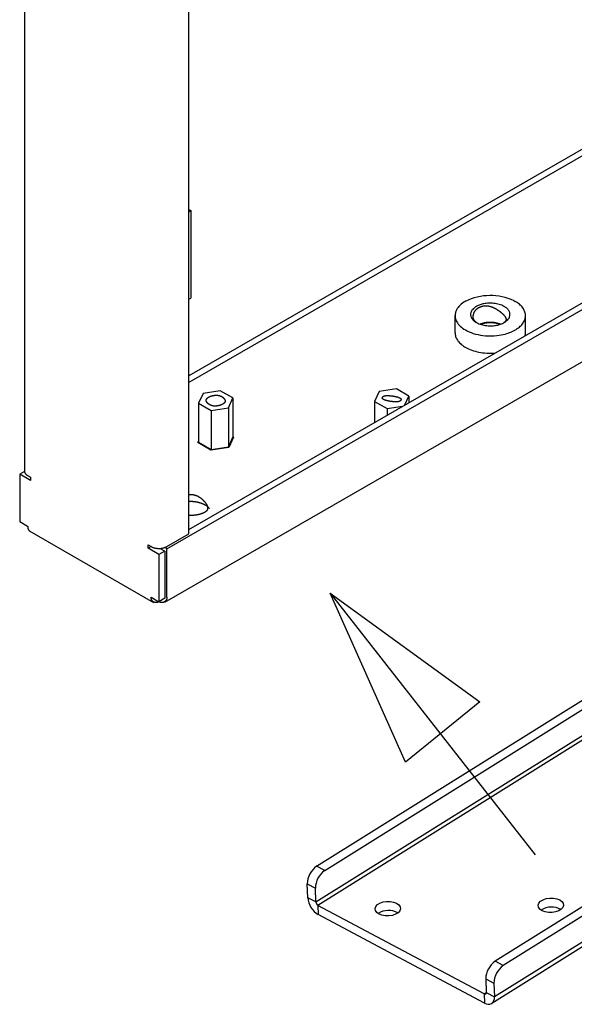
# Model space of a CAD drawing. Extents: x -810 to 2831, y -1991 to 3368.
# Drawn here: x 1838 to 2035, y -1144 to -795 of the extents above; entities that cross this region are included whole.
import ezdxf

# ---------------------------------------------------------------- set-up
doc = ezdxf.new("R2010")
doc.units = 0
doc.header["$LTSCALE"] = 20
doc.layers.get('0').update_dxf_attribs({"linetype": 'CONTINUOUS'})
doc.layers.add('H12H', color=7, linetype='CONTINUOUS')

# ---------------------------------------------------------------- blocks, each defined once
blk = doc.blocks.new('____-2')
at = {"color": 7, "linetype": 'CONTINUOUS'}
for p, q in [((913.11, -1620.34), (911.47, -1623.87)), ((919.25, -1619.39), (913.11, -1620.34)), ((923.74, -1621.98), (919.25, -1619.39)), ((922.1, -1625.51), (923.74, -1621.98)), ((923.74, -1621.98), (923.74, -1635.88)), ((911.47, -1623.87), (915.96, -1626.46)), ((911.47, -1623.87), (911.47, -1637.77)), ((915.96, -1626.46), (922.1, -1625.51)), ((922.1, -1625.51), (922.1, -1639.41)), ((915.96, -1626.46), (915.96, -1640.35)), ((923.74, -1635.88), (922.1, -1639.41)), ((922.1, -1639.41), (923.74, -1635.88)), ((923.99, -1635.84), (922.28, -1639.51)), ((923.74, -1635.69), (923.99, -1635.84)), ((911.22, -1637.81), (911.47, -1637.27)), ((915.89, -1640.5), (911.22, -1637.81)), ((915.96, -1640.35), (911.47, -1637.77)), ((911.47, -1637.77), (915.96, -1640.35)), ((922.28, -1639.51), (915.89, -1640.5)), ((922.1, -1639.41), (915.96, -1640.35)), ((915.96, -1640.35), (922.1, -1639.41))]:
    blk.add_line(p, q, dxfattribs=at)
at = {"color": 7, "linetype": 'CONTINUOUS', "flags": 128}
for points in [[(920.89, -1623.43), (920.88, -1623.45), (920.87, -1623.47), (920.86, -1623.49), (920.85, -1623.51), (920.83, -1623.53), (920.82, -1623.55), (920.81, -1623.57), (920.79, -1623.59), (920.78, -1623.61), (920.77, -1623.63), (920.75, -1623.65), (920.74, -1623.67), (920.72, -1623.69), (920.7, -1623.71), (920.69, -1623.73), (920.67, -1623.75), (920.65, -1623.77), (920.63, -1623.79), (920.61, -1623.81), (920.59, -1623.83), (920.57, -1623.85), (920.55, -1623.86), (920.53, -1623.88), (920.51, -1623.9), (920.49, -1623.92), (920.47, -1623.94), (920.44, -1623.96), (920.42, -1623.97), (920.39, -1623.99), (920.37, -1624.01), (920.34, -1624.03), (920.32, -1624.04), (920.29, -1624.06), (920.27, -1624.08), (920.24, -1624.1), (920.21, -1624.11), (920.18, -1624.13), (920.15, -1624.15), (920.13, -1624.16), (920.1, -1624.18), (920.07, -1624.2), (920.03, -1624.21), (920, -1624.23), (919.97, -1624.25), (919.94, -1624.26), (919.91, -1624.28), (919.87, -1624.29), (919.84, -1624.31), (919.81, -1624.32), (919.77, -1624.34), (919.74, -1624.36), (919.7, -1624.37), (919.66, -1624.39), (919.63, -1624.4), (919.59, -1624.42), (919.55, -1624.43), (919.51, -1624.45), (919.48, -1624.46), (919.44, -1624.48), (919.4, -1624.49), (919.36, -1624.5), (919.31, -1624.52), (919.27, -1624.53), (919.23, -1624.55), (919.19, -1624.56), (919.15, -1624.57), (919.11, -1624.59), (919.06, -1624.6), (919.02, -1624.61), (918.98, -1624.62), (918.94, -1624.64), (918.9, -1624.65), (918.86, -1624.66), (918.82, -1624.67), (918.77, -1624.68), (918.73, -1624.69), (918.69, -1624.7), (918.65, -1624.71), (918.61, -1624.72), (918.57, -1624.73), (918.53, -1624.74), (918.49, -1624.75), (918.45, -1624.76), (918.41, -1624.76), (918.37, -1624.77), (918.33, -1624.78), (918.29, -1624.79), (918.25, -1624.79), (918.21, -1624.8), (918.17, -1624.81), (918.13, -1624.81), (918.09, -1624.82), (918.05, -1624.82), (918.01, -1624.83), (917.97, -1624.83), (917.93, -1624.84), (917.89, -1624.84), (917.85, -1624.84), (917.81, -1624.85), (917.78, -1624.85), (917.74, -1624.85), (917.7, -1624.86), (917.66, -1624.86), (917.62, -1624.86), (917.58, -1624.86), (917.54, -1624.86), (917.51, -1624.86), (917.47, -1624.87), (917.43, -1624.87), (917.39, -1624.87), (917.35, -1624.87), (917.32, -1624.87), (917.28, -1624.86), (917.24, -1624.86), (917.2, -1624.86), (917.17, -1624.86), (917.13, -1624.86), (917.09, -1624.86), (917.05, -1624.85), (917.02, -1624.85), (916.98, -1624.85), (916.94, -1624.84), (916.91, -1624.84), (916.87, -1624.83), (916.83, -1624.83), (916.8, -1624.83), (916.76, -1624.82), (916.72, -1624.81), (916.69, -1624.81), (916.65, -1624.8), (916.62, -1624.8), (916.58, -1624.79), (916.55, -1624.78), (916.51, -1624.78), (916.48, -1624.77), (916.44, -1624.76), (916.41, -1624.75), (916.37, -1624.74), (916.34, -1624.74), (916.3, -1624.73), (916.27, -1624.72), (916.24, -1624.71), (916.2, -1624.7), (916.17, -1624.69), (916.13, -1624.68), (916.1, -1624.67), (916.07, -1624.66), (916.04, -1624.64), (916, -1624.63), (915.97, -1624.62), (915.94, -1624.61), (915.91, -1624.6), (915.88, -1624.58), (915.84, -1624.57), (915.81, -1624.56), (915.78, -1624.54), (915.75, -1624.53), (915.72, -1624.52), (915.69, -1624.5), (915.66, -1624.49), (915.63, -1624.47), (915.6, -1624.46), (915.57, -1624.44), (915.54, -1624.42), (915.51, -1624.41), (915.48, -1624.39), (915.45, -1624.38), (915.42, -1624.36), (915.39, -1624.34), (915.37, -1624.32), (915.34, -1624.3), (915.31, -1624.29), (915.28, -1624.27), (915.25, -1624.25), (915.23, -1624.23), (915.2, -1624.21), (915.17, -1624.19), (915.14, -1624.17), (915.12, -1624.15), (915.09, -1624.13), (915.06, -1624.11), (915.04, -1624.09), (915.01, -1624.07), (914.99, -1624.04), (914.96, -1624.02), (914.94, -1624), (914.91, -1623.98), (914.89, -1623.96), (914.86, -1623.93), (914.84, -1623.91), (914.81, -1623.88), (914.79, -1623.86), (914.76, -1623.84), (914.74, -1623.81), (914.72, -1623.79), (914.69, -1623.76), (914.67, -1623.74), (914.65, -1623.72), (914.63, -1623.69), (914.61, -1623.67), (914.59, -1623.64), (914.57, -1623.62), (914.55, -1623.6), (914.53, -1623.57), (914.52, -1623.55), (914.5, -1623.53), (914.48, -1623.5), (914.47, -1623.48), (914.45, -1623.46), (914.44, -1623.43), (914.42, -1623.41), (914.41, -1623.39), (914.39, -1623.36), (914.38, -1623.34), (914.37, -1623.32), (914.36, -1623.29), (914.35, -1623.27), (914.33, -1623.25), (914.32, -1623.23), (914.31, -1623.2), (914.31, -1623.18), (914.3, -1623.16), (914.29, -1623.13), (914.28, -1623.11), (914.27, -1623.09), (914.27, -1623.07), (914.26, -1623.04), (914.26, -1623.02), (914.25, -1623), (914.25, -1622.98), (914.24, -1622.96), (914.24, -1622.93), (914.24, -1622.91), (914.24, -1622.89), (914.23, -1622.87), (914.23, -1622.85), (914.23, -1622.82), (914.23, -1622.8), (914.23, -1622.78), (914.23, -1622.76), (914.23, -1622.74), (914.24, -1622.71), (914.24, -1622.69), (914.24, -1622.67), (914.25, -1622.65), (914.25, -1622.63), (914.25, -1622.61), (914.26, -1622.59), (914.27, -1622.56), (914.27, -1622.54), (914.28, -1622.52), (914.29, -1622.5), (914.29, -1622.48), (914.3, -1622.46), (914.31, -1622.44), (914.32, -1622.42), (914.32, -1622.42)], [(914.32, -1622.42), (914.33, -1622.4), (914.34, -1622.38), (914.35, -1622.35), (914.36, -1622.33), (914.38, -1622.31), (914.39, -1622.29), (914.4, -1622.27), (914.41, -1622.25), (914.43, -1622.23), (914.44, -1622.21), (914.46, -1622.19), (914.47, -1622.17), (914.49, -1622.15), (914.51, -1622.13), (914.52, -1622.12), (914.54, -1622.1), (914.56, -1622.08), (914.58, -1622.06), (914.6, -1622.04), (914.62, -1622.02), (914.64, -1622), (914.66, -1621.98), (914.68, -1621.96), (914.7, -1621.95), (914.72, -1621.93), (914.74, -1621.91), (914.77, -1621.89), (914.79, -1621.87), (914.81, -1621.86), (914.84, -1621.84), (914.86, -1621.82), (914.89, -1621.8), (914.92, -1621.79), (914.94, -1621.77), (914.97, -1621.75), (915, -1621.73), (915.03, -1621.72), (915.05, -1621.7), (915.08, -1621.68), (915.11, -1621.67), (915.14, -1621.65), (915.17, -1621.63), (915.21, -1621.62), (915.24, -1621.6), (915.27, -1621.59), (915.3, -1621.57), (915.34, -1621.55), (915.37, -1621.54), (915.4, -1621.52), (915.44, -1621.51), (915.47, -1621.49), (915.51, -1621.48), (915.55, -1621.46), (915.58, -1621.45), (915.62, -1621.43), (915.66, -1621.42), (915.7, -1621.4), (915.73, -1621.39), (915.77, -1621.37), (915.81, -1621.36), (915.85, -1621.34), (915.89, -1621.33), (915.94, -1621.31), (915.98, -1621.3), (916.02, -1621.29), (916.06, -1621.27), (916.1, -1621.26), (916.15, -1621.25), (916.19, -1621.23), (916.23, -1621.22), (916.27, -1621.21), (916.31, -1621.2), (916.35, -1621.19), (916.39, -1621.18), (916.43, -1621.17), (916.48, -1621.15), (916.52, -1621.14), (916.56, -1621.13), (916.6, -1621.13), (916.64, -1621.12), (916.68, -1621.11), (916.72, -1621.1), (916.76, -1621.09), (916.8, -1621.08), (916.84, -1621.07), (916.88, -1621.07), (916.92, -1621.06), (916.96, -1621.05), (917, -1621.05), (917.04, -1621.04), (917.08, -1621.03), (917.12, -1621.03), (917.16, -1621.02), (917.2, -1621.02), (917.24, -1621.01), (917.28, -1621.01), (917.32, -1621.01), (917.36, -1621), (917.39, -1621), (917.43, -1621), (917.47, -1620.99), (917.51, -1620.99), (917.55, -1620.99), (917.59, -1620.99), (917.63, -1620.98), (917.66, -1620.98), (917.7, -1620.98), (917.74, -1620.98), (917.78, -1620.98), (917.82, -1620.98), (917.85, -1620.98), (917.89, -1620.98), (917.93, -1620.98), (917.97, -1620.98), (918.01, -1620.99), (918.04, -1620.99), (918.08, -1620.99), (918.12, -1620.99), (918.15, -1620.99), (918.19, -1621), (918.23, -1621), (918.27, -1621), (918.3, -1621.01), (918.34, -1621.01), (918.38, -1621.02), (918.41, -1621.02), (918.45, -1621.03), (918.48, -1621.03), (918.52, -1621.04), (918.56, -1621.04), (918.59, -1621.05), (918.63, -1621.06), (918.66, -1621.06), (918.7, -1621.07), (918.73, -1621.08), (918.77, -1621.09), (918.8, -1621.09), (918.84, -1621.1), (918.87, -1621.11), (918.91, -1621.12), (918.94, -1621.13), (918.97, -1621.14), (919.01, -1621.15), (919.04, -1621.16), (919.07, -1621.17), (919.11, -1621.18), (919.14, -1621.19), (919.17, -1621.2), (919.21, -1621.21), (919.24, -1621.23), (919.27, -1621.24), (919.3, -1621.25), (919.33, -1621.26), (919.36, -1621.28), (919.4, -1621.29), (919.43, -1621.3), (919.46, -1621.32), (919.49, -1621.33), (919.52, -1621.35), (919.55, -1621.36), (919.58, -1621.38), (919.61, -1621.39), (919.64, -1621.41), (919.67, -1621.42), (919.7, -1621.44), (919.73, -1621.46), (919.76, -1621.47), (919.79, -1621.49), (919.81, -1621.51), (919.84, -1621.52), (919.87, -1621.54), (919.9, -1621.56), (919.93, -1621.58), (919.96, -1621.6), (919.98, -1621.62), (920.01, -1621.64), (920.04, -1621.66), (920.06, -1621.68), (920.09, -1621.7), (920.12, -1621.72), (920.14, -1621.74), (920.17, -1621.76), (920.2, -1621.78), (920.22, -1621.8), (920.25, -1621.82), (920.27, -1621.85), (920.3, -1621.87), (920.32, -1621.89), (920.35, -1621.92), (920.37, -1621.94), (920.4, -1621.96), (920.42, -1621.99), (920.45, -1622.01), (920.47, -1622.03), (920.49, -1622.06), (920.52, -1622.08), (920.54, -1622.11), (920.56, -1622.13), (920.58, -1622.15), (920.6, -1622.18), (920.62, -1622.2), (920.64, -1622.23), (920.66, -1622.25), (920.68, -1622.27), (920.69, -1622.3), (920.71, -1622.32), (920.73, -1622.34), (920.74, -1622.37), (920.76, -1622.39), (920.77, -1622.41), (920.79, -1622.44), (920.8, -1622.46), (920.82, -1622.48), (920.83, -1622.51), (920.84, -1622.53), (920.85, -1622.55), (920.86, -1622.58), (920.87, -1622.6), (920.88, -1622.62), (920.89, -1622.64), (920.9, -1622.67), (920.91, -1622.69), (920.92, -1622.71), (920.93, -1622.73), (920.93, -1622.76), (920.94, -1622.78), (920.95, -1622.8), (920.95, -1622.82), (920.96, -1622.85), (920.96, -1622.87), (920.97, -1622.89), (920.97, -1622.91), (920.97, -1622.94), (920.97, -1622.96), (920.98, -1622.98), (920.98, -1623), (920.98, -1623.02), (920.98, -1623.05), (920.98, -1623.07), (920.98, -1623.09), (920.97, -1623.11), (920.97, -1623.13), (920.97, -1623.15), (920.97, -1623.18), (920.96, -1623.2), (920.96, -1623.22), (920.95, -1623.24), (920.95, -1623.26), (920.94, -1623.28), (920.94, -1623.3), (920.93, -1623.33), (920.92, -1623.35), (920.92, -1623.37), (920.91, -1623.39), (920.9, -1623.41), (920.89, -1623.43), (920.89, -1623.43)]]:
    blk.add_lwpolyline(points, dxfattribs=at)
blk = doc.blocks.new('____-3')
at = {"color": 7, "linetype": 'CONTINUOUS'}
for p, q in [((981.8, -1618.71), (975.67, -1619.65)), ((986.29, -1621.29), (981.8, -1618.71)), ((975.67, -1619.65), (974.02, -1623.19)), ((984.84, -1624.42), (986.29, -1621.29)), ((986.29, -1621.29), (986.29, -1623.58)), ((974.02, -1623.19), (978.51, -1625.77)), ((974.02, -1623.19), (974.02, -1630.64)), ((978.51, -1625.77), (983.93, -1624.94)), ((978.51, -1625.77), (978.51, -1628.06))]:
    blk.add_line(p, q, dxfattribs=at)
at = {"color": 7, "linetype": 'CONTINUOUS', "flags": 128}
for points in [[(983.44, -1622.75), (983.43, -1622.78), (983.41, -1622.81), (983.39, -1622.83), (983.38, -1622.86), (983.36, -1622.89), (983.33, -1622.91), (983.31, -1622.94), (983.29, -1622.96), (983.26, -1622.98), (983.23, -1623.01), (983.21, -1623.03), (983.18, -1623.05), (983.15, -1623.07), (983.11, -1623.09), (983.08, -1623.11), (983.04, -1623.13), (983.01, -1623.15), (982.97, -1623.16), (982.93, -1623.18), (982.89, -1623.2), (982.85, -1623.21), (982.8, -1623.23), (982.76, -1623.24), (982.71, -1623.25), (982.66, -1623.26), (982.61, -1623.28), (982.56, -1623.29), (982.51, -1623.3), (982.46, -1623.31), (982.4, -1623.32), (982.35, -1623.32), (982.29, -1623.33), (982.23, -1623.34), (982.17, -1623.34), (982.11, -1623.35), (982.05, -1623.35), (981.98, -1623.36), (981.92, -1623.36), (981.85, -1623.36), (981.78, -1623.36), (981.71, -1623.36), (981.64, -1623.36), (981.57, -1623.36), (981.49, -1623.36), (981.42, -1623.36), (981.34, -1623.36), (981.26, -1623.35), (981.18, -1623.35), (981.1, -1623.34), (981.02, -1623.34), (980.93, -1623.33), (980.85, -1623.33), (980.76, -1623.32), (980.67, -1623.31), (980.58, -1623.3), (980.49, -1623.29), (980.4, -1623.28), (980.31, -1623.27), (980.21, -1623.26), (980.12, -1623.24), (980.02, -1623.23), (979.92, -1623.22), (979.82, -1623.2), (979.72, -1623.19), (979.62, -1623.17), (979.52, -1623.15), (979.42, -1623.14), (979.32, -1623.12), (979.23, -1623.1), (979.13, -1623.09), (979.04, -1623.07), (978.95, -1623.05), (978.87, -1623.04), (978.78, -1623.02), (978.7, -1623), (978.62, -1622.98), (978.54, -1622.96), (978.46, -1622.94), (978.38, -1622.92), (978.31, -1622.91), (978.24, -1622.89), (978.16, -1622.87), (978.1, -1622.85), (978.03, -1622.83), (977.96, -1622.81), (977.9, -1622.79), (977.84, -1622.77), (977.78, -1622.74), (977.72, -1622.72), (977.66, -1622.7), (977.61, -1622.68), (977.56, -1622.66), (977.51, -1622.64), (977.46, -1622.61), (977.41, -1622.59), (977.36, -1622.57), (977.32, -1622.55), (977.28, -1622.52), (977.24, -1622.5), (977.2, -1622.48), (977.16, -1622.45), (977.13, -1622.43), (977.1, -1622.41), (977.07, -1622.38), (977.04, -1622.36), (977.01, -1622.33), (976.99, -1622.31), (976.96, -1622.28), (976.94, -1622.26), (976.92, -1622.23), (976.9, -1622.21), (976.89, -1622.18), (976.87, -1622.15), (976.86, -1622.13), (976.85, -1622.1), (976.84, -1622.07), (976.83, -1622.05), (976.83, -1622.02), (976.82, -1621.99), (976.82, -1621.96), (976.82, -1621.94), (976.82, -1621.91), (976.83, -1621.88), (976.83, -1621.85), (976.84, -1621.82), (976.85, -1621.79), (976.86, -1621.76), (976.87, -1621.73), (976.87, -1621.73)], [(976.87, -1621.73), (976.89, -1621.7), (976.9, -1621.68), (976.92, -1621.65), (976.94, -1621.62), (976.96, -1621.6), (976.98, -1621.57), (977, -1621.54), (977.03, -1621.52), (977.05, -1621.5), (977.08, -1621.47), (977.11, -1621.45), (977.14, -1621.43), (977.17, -1621.41), (977.2, -1621.39), (977.24, -1621.37), (977.27, -1621.35), (977.31, -1621.33), (977.35, -1621.32), (977.38, -1621.3), (977.43, -1621.28), (977.47, -1621.27), (977.51, -1621.26), (977.56, -1621.24), (977.6, -1621.23), (977.65, -1621.22), (977.7, -1621.21), (977.75, -1621.19), (977.8, -1621.18), (977.86, -1621.18), (977.91, -1621.17), (977.97, -1621.16), (978.02, -1621.15), (978.08, -1621.15), (978.14, -1621.14), (978.2, -1621.13), (978.27, -1621.13), (978.33, -1621.13), (978.4, -1621.12), (978.47, -1621.12), (978.53, -1621.12), (978.6, -1621.12), (978.68, -1621.12), (978.75, -1621.12), (978.82, -1621.12), (978.9, -1621.12), (978.97, -1621.13), (979.05, -1621.13), (979.13, -1621.13), (979.21, -1621.14), (979.3, -1621.14), (979.38, -1621.15), (979.47, -1621.16), (979.55, -1621.16), (979.64, -1621.17), (979.73, -1621.18), (979.82, -1621.19), (979.91, -1621.2), (980.01, -1621.21), (980.1, -1621.22), (980.2, -1621.24), (980.3, -1621.25), (980.39, -1621.27), (980.5, -1621.28), (980.6, -1621.3), (980.7, -1621.31), (980.8, -1621.33), (980.9, -1621.34), (980.99, -1621.36), (981.09, -1621.38), (981.18, -1621.39), (981.27, -1621.41), (981.36, -1621.43), (981.45, -1621.45), (981.53, -1621.46), (981.62, -1621.48), (981.7, -1621.5), (981.78, -1621.52), (981.86, -1621.54), (981.93, -1621.56), (982.01, -1621.58), (982.08, -1621.6), (982.15, -1621.62), (982.22, -1621.63), (982.29, -1621.65), (982.35, -1621.68), (982.41, -1621.7), (982.48, -1621.72), (982.54, -1621.74), (982.59, -1621.76), (982.65, -1621.78), (982.71, -1621.8), (982.76, -1621.82), (982.81, -1621.84), (982.86, -1621.87), (982.9, -1621.89), (982.95, -1621.91), (982.99, -1621.93), (983.04, -1621.96), (983.08, -1621.98), (983.11, -1622), (983.15, -1622.03), (983.18, -1622.05), (983.22, -1622.08), (983.25, -1622.1), (983.28, -1622.12), (983.3, -1622.15), (983.33, -1622.17), (983.35, -1622.2), (983.37, -1622.22), (983.39, -1622.25), (983.41, -1622.28), (983.43, -1622.3), (983.44, -1622.33), (983.46, -1622.35), (983.47, -1622.38), (983.48, -1622.41), (983.48, -1622.44), (983.49, -1622.46), (983.49, -1622.49), (983.49, -1622.52), (983.49, -1622.55), (983.49, -1622.57), (983.49, -1622.6), (983.48, -1622.63), (983.47, -1622.66), (983.47, -1622.69), (983.45, -1622.72), (983.44, -1622.75), (983.44, -1622.75)]]:
    blk.add_lwpolyline(points, dxfattribs=at)
blk = doc.blocks.new('____-4')
at = {"color": 7}
blk.add_blockref('____-3', (0, 0), dxfattribs=at)

msp = doc.modelspace()

# ---------------------------------------------------------------- linework, layer by layer
at = {"layer": 'H12H', "color": 7, "linetype": 'CONTINUOUS'}
for p, q in [((1897.97, -862.86), (1897.97, -611.88)), ((1839.52, -673.06), (1839.52, -954.92)), ((2115.56, -795.83), (1897.97, -921.13)), ((2115.05, -798.56), (1897.97, -923.57)), ((1897.97, -975.69), (2166.67, -820.96)), ((1890.19, -982.62), (2168.79, -822.18)), ((2168.05, -841.13), (1889.36, -1001.62)), ((1897.97, -862.05), (1898.67, -862.46)), ((1897.97, -862.87), (1898.67, -862.46)), ((1897.97, -895.57), (1897.97, -862.86)), ((1898.67, -862.46), (1898.67, -893.53)), ((1897.97, -893.93), (1898.67, -893.53)), ((1996.57, -894.52), (1996.22, -894.73)), ((2013.61, -894.52), (2013.97, -894.73)), ((1897.97, -977.32), (1897.97, -895.57)), ((1992.59, -905.93), (1992.59, -899.8)), ((2017.59, -905.93), (2017.59, -899.8)), ((1839.54, -955.18), (1837.86, -956.15)), ((1837.86, -956.15), (1837.86, -972.91)), ((1841.75, -958.39), (1837.86, -956.15)), ((1840.69, -956.55), (1841.75, -957.16)), ((1841.75, -957.16), (1841.75, -958.39)), ((1943.37, -1095.37), (2144.18, -969.91)), ((1946.26, -1096.9), (2147.06, -971.44)), ((1837.86, -972.91), (1840.69, -974.54)), ((1841.52, -976.38), (1885.36, -1001.62)), ((1890.19, -981.8), (1897.97, -977.32)), ((1943.11, -1108.04), (2150.84, -978.25)), ((1883.47, -981.19), (1884.53, -981.8)), ((1883.47, -982.41), (1883.47, -981.19)), ((1884.54, -981.8), (1883.47, -982.41)), ((1887.36, -984.65), (1883.47, -982.41)), ((1887.79, -982.46), (1889.48, -983.43)), ((1888.07, -982.62), (1888.07, -982.44)), ((1890.19, -982.62), (1889.39, -982.16)), ((1890.19, -999.79), (1890.19, -982.62)), ((2151.59, -979.45), (1943.86, -1109.24)), ((1889.48, -983.43), (1887.36, -984.65)), ((1887.36, -984.65), (1887.36, -1001.41)), ((1889.48, -983.43), (1889.48, -1000.19)), ((1884.53, -999.79), (1887.36, -1001.41)), ((1948.24, -998.31), (2021.07, -1091.31)), ((1889.48, -1000.19), (1887.36, -1001.41)), ((1887.36, -1001.41), (1887.36, -1001.43)), ((2207.62, -1003.63), (2006.81, -1129.1)), ((2210.5, -1005.17), (2009.7, -1130.63)), ((2214.28, -1011.98), (2006.55, -1141.77)), ((2213.32, -1014.3), (2005.59, -1144.09)), ((1946.26, -1096.9), (1943.37, -1095.37)), ((1940.05, -1101.61), (1942.94, -1103.15)), ((1940.22, -1106.51), (1940.05, -1101.61)), ((1943.11, -1108.04), (1942.94, -1103.15)), ((1943.11, -1108.04), (1940.22, -1106.51)), ((2002.97, -1140.67), (1943.86, -1109.24)), ((1943.86, -1109.24), (1943.97, -1112.5)), ((2003.09, -1143.93), (1943.97, -1112.5)), ((2009.7, -1130.63), (2006.81, -1129.1)), ((2003.49, -1135.34), (2006.38, -1136.87)), ((2003.49, -1135.34), (2003.66, -1140.24)), ((2006.38, -1136.87), (2006.55, -1141.77)), ((2002.97, -1140.67), (2003.09, -1143.93)), ((2003.66, -1140.24), (2006.55, -1141.77))]:
    msp.add_line(p, q, dxfattribs=at)
at = {"layer": 'H12H', "color": 8, "linetype": 'CONTINUOUS'}
msp.add_line((2002.97, -1140.67), (2003.66, -1140.24), dxfattribs=at)
at = {"layer": 'H12H', "color": 7, "linetype": 'CONTINUOUS', "flags": 128}
for points in [[(1996.22, -894.73), (1995.74, -895.03), (1995.26, -895.35), (1994.8, -895.72), (1994.36, -896.11), (1993.95, -896.54), (1993.65, -896.9), (1993.38, -897.28), (1993.14, -897.69), (1992.94, -898.11), (1992.78, -898.56), (1992.69, -898.92), (1992.62, -899.3), (1992.59, -899.68), (1992.6, -900.08), (1992.65, -900.47), (1992.73, -900.88), (1992.85, -901.26), (1993.01, -901.64), (1993.2, -902.02), (1993.43, -902.39), (1993.7, -902.77), (1994.03, -903.15), (1994.4, -903.53), (1994.81, -903.89), (1995.26, -904.24), (1995.74, -904.57), (1996.25, -904.89), (1996.89, -905.23), (1997.57, -905.55), (1998.28, -905.83), (1999.01, -906.09), (1999.87, -906.34), (2000.73, -906.54), (2001.61, -906.71), (2002.48, -906.84), (2003.34, -906.93), (2004.17, -906.98), (2004.97, -907), (2005.76, -906.99), (2006.51, -906.95), (2007.37, -906.88), (2008.19, -906.77), (2008.95, -906.64), (2009.67, -906.5), (2010.34, -906.33), (2010.96, -906.15)], [(2010.96, -906.15), (2011.46, -905.99), (2011.95, -905.82), (2012.44, -905.62), (2012.92, -905.41), (2013.39, -905.18), (2013.84, -904.94), (2014.28, -904.68), (2014.7, -904.4), (2015.1, -904.11), (2015.42, -903.85), (2015.73, -903.58), (2016.01, -903.3), (2016.28, -903.01), (2016.52, -902.71), (2016.74, -902.4), (2016.93, -902.11), (2017.1, -901.81), (2017.24, -901.5), (2017.36, -901.19), (2017.45, -900.88), (2017.53, -900.54), (2017.57, -900.2), (2017.59, -899.87), (2017.58, -899.53), (2017.55, -899.2), (2017.49, -898.87), (2017.41, -898.56), (2017.3, -898.26), (2017.18, -897.96), (2017.03, -897.67), (2016.87, -897.38), (2016.63, -897.03), (2016.37, -896.69), (2016.08, -896.36), (2015.76, -896.05), (2015.43, -895.75), (2015.08, -895.47), (2014.72, -895.21), (2014.35, -894.96), (2013.97, -894.73)], [(2001.8, -895.83), (2001.45, -895.95), (2001.1, -896.08), (2000.74, -896.23), (2000.37, -896.41), (2000.01, -896.62), (1999.74, -896.79), (1999.47, -896.99), (1999.22, -897.2), (1998.98, -897.43), (1998.75, -897.68), (1998.59, -897.9), (1998.44, -898.14), (1998.31, -898.39), (1998.21, -898.65), (1998.14, -898.92), (1998.11, -899.15), (1998.09, -899.39), (1998.1, -899.62), (1998.14, -899.87), (1998.2, -900.11), (1998.29, -900.35), (1998.41, -900.59), (1998.55, -900.83), (1998.72, -901.06), (1998.92, -901.29), (1999.14, -901.51), (1999.38, -901.72), (1999.64, -901.92), (1999.92, -902.1), (2000.21, -902.28), (2000.62, -902.49), (2001.04, -902.68), (2001.48, -902.84), (2001.94, -902.99), (2002.39, -903.11), (2002.85, -903.21), (2003.31, -903.29), (2003.82, -903.35), (2004.32, -903.4), (2004.8, -903.42), (2005.26, -903.42), (2005.71, -903.4), (2006.14, -903.38), (2006.54, -903.33), (2006.96, -903.27), (2007.35, -903.2), (2007.72, -903.13), (2008.06, -903.04), (2008.38, -902.95)], [(2000.31, -902.33), (2000.25, -902.3), (2000.2, -902.26), (2000.15, -902.23), (2000.1, -902.19), (2000.05, -902.16), (2000, -902.12), (1999.96, -902.08), (1999.91, -902.04), (1999.86, -902.01), (1999.82, -901.97), (1999.78, -901.93), (1999.74, -901.89), (1999.7, -901.85), (1999.66, -901.81), (1999.62, -901.77), (1999.58, -901.73), (1999.55, -901.69), (1999.51, -901.64), (1999.48, -901.6), (1999.45, -901.56), (1999.42, -901.52), (1999.39, -901.47), (1999.36, -901.43), (1999.33, -901.38), (1999.31, -901.34), (1999.28, -901.29), (1999.26, -901.25), (1999.23, -901.2), (1999.21, -901.15), (1999.19, -901.1), (1999.17, -901.06), (1999.15, -901.01), (1999.14, -900.96), (1999.12, -900.91), (1999.1, -900.86), (1999.09, -900.81), (1999.08, -900.76), (1999.07, -900.71), (1999.06, -900.66), (1999.05, -900.6), (1999.04, -900.55), (1999.03, -900.5), (1999.03, -900.44), (1999.02, -900.39), (1999.02, -900.34), (1999.02, -900.28), (1999.01, -900.23), (1999.01, -900.17), (1999.02, -900.11), (1999.02, -900.06), (1999.02, -900), (1999.03, -899.94), (1999.03, -899.88), (1999.04, -899.83), (1999.05, -899.77), (1999.06, -899.71), (1999.07, -899.65), (1999.08, -899.59), (1999.09, -899.53), (1999.1, -899.47), (1999.12, -899.4), (1999.13, -899.34), (1999.15, -899.28), (1999.17, -899.22), (1999.19, -899.15), (1999.21, -899.09), (1999.23, -899.03), (1999.25, -898.97), (1999.27, -898.91), (1999.3, -898.85), (1999.32, -898.79), (1999.35, -898.73), (1999.37, -898.67), (1999.4, -898.61), (1999.42, -898.56), (1999.45, -898.5), (1999.48, -898.45), (1999.51, -898.39), (1999.54, -898.34), (1999.57, -898.29), (1999.61, -898.23), (1999.64, -898.18), (1999.67, -898.13), (1999.71, -898.08), (1999.74, -898.03), (1999.78, -897.98), (1999.82, -897.93), (1999.85, -897.88), (1999.89, -897.84), (1999.93, -897.79), (1999.97, -897.74), (2000.01, -897.7), (2000.06, -897.65), (2000.1, -897.61), (2000.14, -897.56), (2000.19, -897.52), (2000.23, -897.48), (2000.28, -897.44), (2000.33, -897.4), (2000.37, -897.36), (2000.42, -897.32), (2000.47, -897.28), (2000.52, -897.24), (2000.57, -897.2), (2000.62, -897.17), (2000.68, -897.13), (2000.73, -897.09), (2000.78, -897.06), (2000.84, -897.02), (2000.9, -896.99), (2000.95, -896.96), (2001.01, -896.92), (2001.07, -896.89), (2001.13, -896.86), (2001.19, -896.83), (2001.25, -896.8), (2001.31, -896.77), (2001.37, -896.74), (2001.43, -896.72), (2001.5, -896.69), (2001.56, -896.66), (2001.63, -896.64), (2001.7, -896.61), (2001.76, -896.59), (2001.83, -896.56), (2001.9, -896.54), (2001.97, -896.52), (2002.04, -896.49), (2002.04, -896.49)], [(2008.38, -902.95), (2008.73, -902.83), (2009.09, -902.7), (2009.45, -902.54), (2009.81, -902.37), (2010.17, -902.16), (2010.45, -901.99), (2010.71, -901.79), (2010.97, -901.58), (2011.21, -901.35), (2011.43, -901.1), (2011.6, -900.88), (2011.75, -900.64), (2011.87, -900.39), (2011.97, -900.13), (2012.05, -899.86), (2012.08, -899.63), (2012.09, -899.39), (2012.08, -899.16), (2012.04, -898.91), (2011.98, -898.67), (2011.89, -898.43), (2011.78, -898.19), (2011.63, -897.95), (2011.46, -897.72), (2011.27, -897.49), (2011.05, -897.27), (2010.81, -897.06), (2010.55, -896.86), (2010.27, -896.68), (2009.98, -896.5), (2009.57, -896.29), (2009.14, -896.1), (2008.7, -895.94), (2008.25, -895.79), (2007.79, -895.67), (2007.33, -895.57), (2006.87, -895.49), (2006.36, -895.43), (2005.87, -895.38), (2005.39, -895.36), (2004.92, -895.36), (2004.48, -895.37), (2004.05, -895.4), (2003.64, -895.45), (2003.23, -895.5), (2002.83, -895.57), (2002.46, -895.65), (2002.12, -895.74), (2001.8, -895.83)], [(2002.04, -896.49), (2002.13, -896.47), (2002.22, -896.44), (2002.31, -896.42), (2002.4, -896.4), (2002.49, -896.38), (2002.58, -896.36), (2002.67, -896.35), (2002.76, -896.33), (2002.85, -896.32), (2002.94, -896.31), (2003.03, -896.3), (2003.13, -896.29), (2003.22, -896.29), (2003.31, -896.28), (2003.41, -896.28), (2003.5, -896.28), (2003.6, -896.28), (2003.69, -896.29), (2003.79, -896.29), (2003.88, -896.3), (2003.98, -896.31), (2004.07, -896.32), (2004.17, -896.33), (2004.27, -896.34), (2004.37, -896.36), (2004.46, -896.37), (2004.56, -896.39), (2004.66, -896.41), (2004.76, -896.44), (2004.86, -896.46), (2004.96, -896.48), (2005.06, -896.51), (2005.16, -896.54), (2005.26, -896.57), (2005.36, -896.6), (2005.46, -896.64), (2005.56, -896.68), (2005.67, -896.71), (2005.77, -896.75), (2005.87, -896.79), (2005.98, -896.84), (2006.08, -896.88), (2006.18, -896.93), (2006.29, -896.98), (2006.39, -897.03), (2006.5, -897.08), (2006.6, -897.13), (2006.71, -897.19), (2006.82, -897.24), (2006.92, -897.3), (2007.03, -897.36), (2007.14, -897.42), (2007.25, -897.49), (2007.35, -897.55), (2007.46, -897.62), (2007.57, -897.69), (2007.68, -897.76), (2007.79, -897.83), (2007.9, -897.9), (2008.01, -897.98), (2008.12, -898.06), (2008.23, -898.14), (2008.35, -898.22), (2008.46, -898.3), (2008.57, -898.38), (2008.68, -898.47), (2008.78, -898.55), (2008.88, -898.63), (2008.98, -898.71), (2009.08, -898.79), (2009.17, -898.87), (2009.26, -898.95), (2009.35, -899.03), (2009.44, -899.1), (2009.52, -899.18), (2009.6, -899.26), (2009.68, -899.33), (2009.75, -899.41), (2009.82, -899.48), (2009.89, -899.56), (2009.96, -899.63), (2010.02, -899.7), (2010.08, -899.77), (2010.14, -899.84), (2010.19, -899.91), (2010.24, -899.98), (2010.29, -900.05), (2010.34, -900.12), (2010.38, -900.19), (2010.42, -900.26), (2010.46, -900.32), (2010.5, -900.39), (2010.53, -900.45), (2010.56, -900.52), (2010.58, -900.58), (2010.61, -900.65), (2010.63, -900.71), (2010.65, -900.77), (2010.66, -900.83), (2010.67, -900.89), (2010.68, -900.95), (2010.69, -901.01), (2010.69, -901.07), (2010.69, -901.13), (2010.69, -901.19), (2010.69, -901.24), (2010.68, -901.3), (2010.67, -901.35), (2010.66, -901.41), (2010.64, -901.46), (2010.62, -901.52), (2010.6, -901.57), (2010.58, -901.62), (2010.55, -901.67), (2010.52, -901.73), (2010.49, -901.78), (2010.45, -901.83), (2010.41, -901.88), (2010.37, -901.92), (2010.33, -901.97), (2010.28, -902.02), (2010.23, -902.07), (2010.18, -902.11), (2010.13, -902.16), (2010.07, -902.2), (2010.01, -902.25), (2009.94, -902.29), (2009.88, -902.33), (2009.88, -902.33)], [(2008.74, -902.83), (2008.48, -902.74), (2008.22, -902.65), (2007.94, -902.57), (2007.66, -902.49), (2007.37, -902.42), (2007.07, -902.36), (2006.76, -902.31), (2006.42, -902.27), (2006.07, -902.23), (2005.72, -902.2), (2005.36, -902.19), (2005.01, -902.19), (2004.65, -902.2), (2004.3, -902.21), (2003.95, -902.25), (2003.61, -902.29), (2003.27, -902.34), (2002.95, -902.4), (2002.64, -902.46), (2002.33, -902.54), (2002.04, -902.63)], [(2001.45, -902.83), (2001.49, -902.81), (2001.54, -902.79), (2001.59, -902.78), (2001.64, -902.76), (2001.69, -902.74), (2001.74, -902.73), (2001.79, -902.71), (2001.83, -902.69), (2001.88, -902.68), (2001.93, -902.66), (2001.98, -902.65), (2002.04, -902.63), (2002.09, -902.62), (2002.14, -902.6), (2002.19, -902.59), (2002.24, -902.57), (2002.29, -902.56), (2002.35, -902.55), (2002.4, -902.53), (2002.45, -902.52), (2002.51, -902.51), (2002.56, -902.5), (2002.61, -902.48), (2002.67, -902.47), (2002.72, -902.46), (2002.78, -902.45), (2002.83, -902.44), (2002.89, -902.43), (2002.94, -902.42), (2003, -902.41), (2003.06, -902.4), (2003.11, -902.39), (2003.17, -902.38), (2003.23, -902.37), (2003.29, -902.36), (2003.34, -902.35), (2003.4, -902.35), (2003.46, -902.34), (2003.52, -902.33), (2003.58, -902.33), (2003.64, -902.32), (2003.7, -902.31), (2003.76, -902.31), (2003.82, -902.3), (2003.88, -902.29), (2003.94, -902.29), (2004, -902.28), (2004.06, -902.28), (2004.13, -902.27), (2004.19, -902.27), (2004.25, -902.27), (2004.31, -902.26), (2004.38, -902.26), (2004.44, -902.26), (2004.5, -902.25), (2004.57, -902.25), (2004.63, -902.25), (2004.7, -902.25), (2004.76, -902.25), (2004.83, -902.24), (2004.89, -902.24), (2004.96, -902.24), (2005.03, -902.24), (2005.09, -902.24), (2005.16, -902.24), (2005.23, -902.24), (2005.29, -902.24), (2005.36, -902.24), (2005.42, -902.25), (2005.49, -902.25), (2005.55, -902.25), (2005.62, -902.25), (2005.68, -902.25), (2005.75, -902.26), (2005.81, -902.26), (2005.87, -902.26), (2005.93, -902.27), (2006, -902.27), (2006.06, -902.27), (2006.12, -902.28), (2006.18, -902.28), (2006.24, -902.29), (2006.31, -902.29), (2006.37, -902.3), (2006.43, -902.31), (2006.49, -902.31), (2006.55, -902.32), (2006.61, -902.33), (2006.67, -902.33), (2006.73, -902.34), (2006.78, -902.35), (2006.84, -902.35), (2006.9, -902.36), (2006.96, -902.37), (2007.02, -902.38), (2007.07, -902.39), (2007.13, -902.4), (2007.19, -902.41), (2007.24, -902.42), (2007.3, -902.43), (2007.35, -902.44), (2007.41, -902.45), (2007.46, -902.46), (2007.52, -902.47), (2007.57, -902.48), (2007.63, -902.5), (2007.68, -902.51), (2007.73, -902.52), (2007.79, -902.53), (2007.84, -902.55), (2007.89, -902.56), (2007.94, -902.57), (2008, -902.59), (2008.05, -902.6), (2008.1, -902.62), (2008.15, -902.63), (2008.2, -902.65), (2008.25, -902.66), (2008.3, -902.68), (2008.35, -902.69), (2008.4, -902.71), (2008.45, -902.73), (2008.5, -902.74), (2008.55, -902.76), (2008.6, -902.78), (2008.64, -902.79), (2008.69, -902.81), (2008.74, -902.83), (2008.74, -902.83)], [(2002.04, -902.63), (2001.95, -902.65), (2001.87, -902.68), (2001.79, -902.71), (2001.7, -902.74), (2001.62, -902.77), (2001.53, -902.8), (2001.45, -902.83)], [(1992.59, -905.93), (1992.6, -906.24), (1992.64, -906.55), (1992.7, -906.86), (1992.78, -907.18), (1992.89, -907.5), (1993.03, -907.82), (1993.19, -908.14), (1993.39, -908.45), (1993.61, -908.77), (1993.86, -909.09), (1994.14, -909.4), (1994.45, -909.71), (1994.79, -910.01), (1995.16, -910.3), (1995.54, -910.58), (1995.96, -910.84), (1996.39, -911.1), (1996.85, -911.34), (1997.4, -911.6), (1997.97, -911.84), (1998.56, -912.07), (1999.17, -912.27), (1999.79, -912.45), (2000.42, -912.61), (2001.05, -912.74), (2001.69, -912.86), (2002.33, -912.95), (2003.09, -913.03), (2003.84, -913.09), (2004.58, -913.12), (2005.31, -913.13), (2006.03, -913.11), (2006.72, -913.07)], [(2017.49, -906.87), (2017.51, -906.78), (2017.52, -906.69), (2017.54, -906.61), (2017.55, -906.52), (2017.56, -906.43), (2017.57, -906.34), (2017.58, -906.26), (2017.59, -906.18), (2017.59, -906.1), (2017.59, -906.01), (2017.59, -905.93)], [(1839.52, -954.92), (1839.52, -954.99), (1839.52, -955.05), (1839.53, -955.11), (1839.54, -955.17), (1839.56, -955.24), (1839.57, -955.3), (1839.59, -955.36), (1839.61, -955.42), (1839.64, -955.48), (1839.67, -955.54), (1839.7, -955.61), (1839.73, -955.67), (1839.77, -955.73), (1839.81, -955.79), (1839.85, -955.85), (1839.9, -955.91), (1839.96, -955.97), (1840.02, -956.04), (1840.08, -956.11), (1840.15, -956.17), (1840.22, -956.23), (1840.3, -956.29), (1840.37, -956.35), (1840.45, -956.4), (1840.53, -956.45), (1840.61, -956.5), (1840.69, -956.55)], [(1897.97, -963.32), (1898.06, -963.31), (1898.16, -963.3), (1898.25, -963.3), (1898.35, -963.29), (1898.44, -963.29), (1898.53, -963.29), (1898.63, -963.29), (1898.72, -963.29), (1898.81, -963.29), (1898.9, -963.3), (1899, -963.3), (1899.09, -963.31), (1899.18, -963.32), (1899.27, -963.33), (1899.36, -963.34), (1899.45, -963.36), (1899.54, -963.37), (1899.63, -963.39), (1899.72, -963.41), (1899.81, -963.43), (1899.9, -963.45), (1899.99, -963.47), (1900.08, -963.49), (1900.16, -963.52), (1900.25, -963.54), (1900.34, -963.57), (1900.43, -963.6), (1900.51, -963.63), (1900.6, -963.66), (1900.68, -963.7), (1900.77, -963.73), (1900.85, -963.77), (1900.94, -963.81), (1901.02, -963.85), (1901.11, -963.89), (1901.19, -963.93), (1901.28, -963.97), (1901.36, -964.02), (1901.44, -964.07), (1901.53, -964.12), (1901.61, -964.17), (1901.69, -964.22), (1901.77, -964.27), (1901.85, -964.32), (1901.93, -964.38), (1902.02, -964.44), (1902.1, -964.49), (1902.18, -964.55), (1902.26, -964.62), (1902.34, -964.68), (1902.41, -964.74), (1902.49, -964.81), (1902.57, -964.88), (1902.65, -964.94), (1902.73, -965.01), (1902.81, -965.09), (1902.88, -965.16), (1902.96, -965.23), (1903.04, -965.31), (1903.11, -965.39), (1903.19, -965.47), (1903.26, -965.55), (1903.34, -965.63), (1903.42, -965.71), (1903.49, -965.79), (1903.56, -965.88), (1903.63, -965.96), (1903.7, -966.04), (1903.76, -966.12), (1903.82, -966.2), (1903.88, -966.28), (1903.94, -966.36), (1904, -966.44), (1904.05, -966.52), (1904.1, -966.59), (1904.15, -966.67), (1904.2, -966.74), (1904.24, -966.82), (1904.29, -966.89), (1904.33, -966.96), (1904.36, -967.04), (1904.4, -967.11), (1904.43, -967.18), (1904.46, -967.25), (1904.49, -967.32), (1904.52, -967.39), (1904.55, -967.46), (1904.57, -967.52), (1904.59, -967.59), (1904.61, -967.66), (1904.62, -967.72), (1904.63, -967.79), (1904.65, -967.85), (1904.65, -967.92), (1904.66, -967.98), (1904.67, -968.04), (1904.67, -968.1), (1904.67, -968.16), (1904.66, -968.22), (1904.66, -968.28), (1904.65, -968.34), (1904.64, -968.4), (1904.63, -968.45), (1904.62, -968.51), (1904.6, -968.57), (1904.59, -968.62), (1904.57, -968.68), (1904.54, -968.73), (1904.52, -968.78), (1904.49, -968.83), (1904.46, -968.89), (1904.43, -968.94), (1904.4, -968.99), (1904.36, -969.04), (1904.32, -969.09), (1904.28, -969.13), (1904.24, -969.18), (1904.19, -969.23), (1904.15, -969.27), (1904.1, -969.32), (1904.05, -969.36), (1903.99, -969.41), (1903.94, -969.45), (1903.88, -969.49), (1903.82, -969.53), (1903.76, -969.58), (1903.69, -969.62), (1903.62, -969.66), (1903.62, -969.66)], [(1897.97, -965.77), (1898.03, -965.76), (1898.1, -965.76), (1898.16, -965.75), (1898.23, -965.75), (1898.29, -965.74), (1898.36, -965.74), (1898.42, -965.74), (1898.49, -965.73), (1898.55, -965.73), (1898.62, -965.73), (1898.68, -965.73), (1898.75, -965.73), (1898.81, -965.73), (1898.88, -965.73), (1898.94, -965.73), (1899.01, -965.73), (1899.08, -965.73), (1899.14, -965.73), (1899.21, -965.74), (1899.27, -965.74), (1899.34, -965.74), (1899.41, -965.75), (1899.47, -965.75), (1899.54, -965.76), (1899.6, -965.76), (1899.67, -965.77), (1899.74, -965.77), (1899.8, -965.78), (1899.87, -965.79), (1899.94, -965.8), (1900.01, -965.8), (1900.07, -965.81), (1900.14, -965.82), (1900.21, -965.83), (1900.27, -965.84), (1900.34, -965.85), (1900.41, -965.86), (1900.48, -965.87), (1900.54, -965.89), (1900.61, -965.9), (1900.68, -965.91), (1900.75, -965.92), (1900.81, -965.94), (1900.88, -965.95), (1900.95, -965.97), (1901.02, -965.98), (1901.09, -966), (1901.16, -966.01), (1901.22, -966.03), (1901.29, -966.05), (1901.36, -966.06), (1901.43, -966.08), (1901.5, -966.1), (1901.57, -966.12), (1901.63, -966.14), (1901.7, -966.16), (1901.77, -966.18), (1901.84, -966.2), (1901.91, -966.22), (1901.98, -966.24), (1902.05, -966.26), (1902.12, -966.29), (1902.19, -966.31), (1902.26, -966.33), (1902.33, -966.36), (1902.39, -966.38), (1902.46, -966.41), (1902.53, -966.43), (1902.6, -966.46), (1902.66, -966.48), (1902.73, -966.51), (1902.79, -966.53), (1902.85, -966.56), (1902.91, -966.58), (1902.98, -966.61), (1903.04, -966.63), (1903.1, -966.66), (1903.16, -966.69), (1903.22, -966.71), (1903.27, -966.74), (1903.33, -966.77), (1903.39, -966.79), (1903.44, -966.82), (1903.5, -966.85), (1903.55, -966.87), (1903.6, -966.9), (1903.66, -966.93), (1903.71, -966.96), (1903.76, -966.99), (1903.81, -967.02), (1903.86, -967.04), (1903.91, -967.07), (1903.96, -967.1), (1904, -967.13), (1904.05, -967.16), (1904.1, -967.19), (1904.14, -967.22), (1904.19, -967.25), (1904.23, -967.28), (1904.27, -967.31), (1904.32, -967.34), (1904.36, -967.37), (1904.4, -967.4), (1904.44, -967.43), (1904.48, -967.47), (1904.51, -967.5), (1904.55, -967.53), (1904.59, -967.56), (1904.63, -967.59), (1904.66, -967.62), (1904.69, -967.66), (1904.73, -967.69), (1904.76, -967.72), (1904.79, -967.76), (1904.83, -967.79), (1904.86, -967.82), (1904.89, -967.86), (1904.92, -967.89), (1904.94, -967.92), (1904.97, -967.96), (1905, -967.99), (1905.03, -968.03), (1905.05, -968.06), (1905.08, -968.09), (1905.1, -968.13), (1905.12, -968.16), (1905.15, -968.2), (1905.17, -968.24), (1905.17, -968.24)], [(1903.62, -969.66), (1903.59, -969.67), (1903.56, -969.69), (1903.52, -969.71), (1903.49, -969.73), (1903.46, -969.75), (1903.42, -969.77), (1903.39, -969.78), (1903.35, -969.8), (1903.32, -969.82), (1903.28, -969.84), (1903.25, -969.85), (1903.21, -969.87), (1903.17, -969.89), (1903.14, -969.91), (1903.1, -969.92), (1903.07, -969.94), (1903.03, -969.96), (1902.99, -969.97), (1902.95, -969.99), (1902.92, -970), (1902.88, -970.02), (1902.84, -970.03), (1902.8, -970.05), (1902.76, -970.07), (1902.72, -970.08), (1902.68, -970.1), (1902.64, -970.11), (1902.6, -970.13), (1902.56, -970.14), (1902.52, -970.15), (1902.48, -970.17), (1902.44, -970.18), (1902.4, -970.2), (1902.36, -970.21), (1902.32, -970.22), (1902.28, -970.24), (1902.23, -970.25), (1902.19, -970.26), (1902.15, -970.28), (1902.11, -970.29), (1902.06, -970.3), (1902.02, -970.31), (1901.98, -970.33), (1901.93, -970.34), (1901.89, -970.35), (1901.84, -970.36), (1901.8, -970.37), (1901.75, -970.39), (1901.71, -970.4), (1901.66, -970.41), (1901.62, -970.42), (1901.57, -970.43), (1901.53, -970.44), (1901.48, -970.45), (1901.43, -970.46), (1901.39, -970.47), (1901.34, -970.48), (1901.29, -970.49), (1901.24, -970.5), (1901.2, -970.51), (1901.15, -970.52), (1901.1, -970.53), (1901.05, -970.54), (1901, -970.55), (1900.95, -970.56), (1900.9, -970.57), (1900.86, -970.58), (1900.81, -970.59), (1900.76, -970.59), (1900.71, -970.6), (1900.66, -970.61), (1900.61, -970.62), (1900.56, -970.62), (1900.51, -970.63), (1900.47, -970.64), (1900.42, -970.65), (1900.37, -970.65), (1900.32, -970.66), (1900.27, -970.66), (1900.22, -970.67), (1900.18, -970.68), (1900.13, -970.68), (1900.08, -970.69), (1900.03, -970.69), (1899.98, -970.7), (1899.93, -970.7), (1899.89, -970.7), (1899.84, -970.71), (1899.79, -970.71), (1899.74, -970.72), (1899.7, -970.72), (1899.65, -970.72), (1899.6, -970.73), (1899.55, -970.73), (1899.51, -970.73), (1899.46, -970.73), (1899.41, -970.74), (1899.36, -970.74), (1899.32, -970.74), (1899.27, -970.74), (1899.22, -970.74), (1899.17, -970.74), (1899.13, -970.75), (1899.08, -970.75), (1899.03, -970.75), (1898.99, -970.75), (1898.94, -970.75), (1898.89, -970.75), (1898.85, -970.75), (1898.8, -970.75), (1898.75, -970.75), (1898.71, -970.75), (1898.66, -970.74), (1898.61, -970.74), (1898.57, -970.74), (1898.52, -970.74), (1898.47, -970.74), (1898.43, -970.74), (1898.38, -970.73), (1898.33, -970.73), (1898.29, -970.73), (1898.24, -970.72), (1898.2, -970.72), (1898.15, -970.72), (1898.1, -970.71), (1898.06, -970.71), (1898.01, -970.71), (1897.97, -970.7), (1897.97, -970.7)], [(1840.69, -974.54), (1840.69, -974.64), (1840.7, -974.73), (1840.7, -974.83), (1840.71, -974.92), (1840.72, -975.02), (1840.74, -975.11), (1840.76, -975.2), (1840.78, -975.28), (1840.8, -975.37), (1840.83, -975.46), (1840.86, -975.54), (1840.89, -975.63), (1840.92, -975.7), (1840.96, -975.78), (1841, -975.84), (1841.03, -975.9), (1841.07, -975.96), (1841.11, -976.02), (1841.16, -976.07), (1841.2, -976.12), (1841.24, -976.16), (1841.3, -976.21), (1841.35, -976.26), (1841.41, -976.3), (1841.46, -976.34), (1841.52, -976.38)], [(1884.53, -981.8), (1884.68, -981.88), (1884.83, -981.96), (1885, -982.03), (1885.17, -982.1), (1885.35, -982.16), (1885.54, -982.22), (1885.74, -982.28), (1885.94, -982.32), (1886.15, -982.37), (1886.37, -982.4), (1886.6, -982.43), (1886.83, -982.45), (1887.06, -982.47), (1887.29, -982.47), (1887.52, -982.47), (1887.76, -982.46), (1887.99, -982.45), (1888.21, -982.42), (1888.44, -982.39), (1888.65, -982.35), (1888.87, -982.3), (1889.07, -982.25), (1889.27, -982.2), (1889.44, -982.14), (1889.61, -982.08), (1889.76, -982.01), (1889.91, -981.94), (1890.05, -981.87), (1890.19, -981.8)], [(1887.36, -1001.43), (1887.33, -1001.44), (1887.3, -1001.46), (1887.27, -1001.48), (1887.23, -1001.49), (1887.2, -1001.51), (1887.17, -1001.53), (1887.14, -1001.54), (1887.11, -1001.55), (1887.08, -1001.57), (1887.05, -1001.58), (1887.02, -1001.59), (1886.99, -1001.6), (1886.96, -1001.62), (1886.93, -1001.63), (1886.9, -1001.64), (1886.86, -1001.65), (1886.83, -1001.65), (1886.8, -1001.66), (1886.77, -1001.67), (1886.74, -1001.68), (1886.71, -1001.69), (1886.68, -1001.69), (1886.65, -1001.7), (1886.62, -1001.7), (1886.59, -1001.71), (1886.56, -1001.71), (1886.53, -1001.72), (1886.5, -1001.72), (1886.47, -1001.72), (1886.44, -1001.72), (1886.41, -1001.73), (1886.38, -1001.73), (1886.35, -1001.73), (1886.32, -1001.73), (1886.29, -1001.73), (1886.26, -1001.72), (1886.23, -1001.72), (1886.2, -1001.72), (1886.17, -1001.72), (1886.14, -1001.71), (1886.11, -1001.71), (1886.08, -1001.71), (1886.05, -1001.7), (1886.03, -1001.7), (1886, -1001.69), (1885.97, -1001.68), (1885.94, -1001.68), (1885.91, -1001.67), (1885.88, -1001.66), (1885.85, -1001.65), (1885.82, -1001.64), (1885.79, -1001.63), (1885.76, -1001.62), (1885.73, -1001.61), (1885.7, -1001.6), (1885.68, -1001.59), (1885.65, -1001.58), (1885.62, -1001.56), (1885.59, -1001.55), (1885.56, -1001.53), (1885.53, -1001.52), (1885.5, -1001.5), (1885.47, -1001.49), (1885.45, -1001.47), (1885.42, -1001.46), (1885.39, -1001.44), (1885.36, -1001.42), (1885.33, -1001.4), (1885.31, -1001.39), (1885.28, -1001.37), (1885.26, -1001.35), (1885.23, -1001.33), (1885.21, -1001.31), (1885.18, -1001.29), (1885.16, -1001.27), (1885.13, -1001.25), (1885.11, -1001.23), (1885.09, -1001.21), (1885.07, -1001.19), (1885.05, -1001.17), (1885.02, -1001.15), (1885, -1001.12), (1884.98, -1001.1), (1884.96, -1001.08), (1884.94, -1001.06), (1884.92, -1001.03), (1884.91, -1001.01), (1884.89, -1000.99), (1884.87, -1000.96), (1884.85, -1000.94), (1884.84, -1000.91), (1884.82, -1000.89), (1884.8, -1000.86), (1884.79, -1000.84), (1884.77, -1000.81), (1884.76, -1000.79), (1884.75, -1000.76), (1884.73, -1000.73), (1884.72, -1000.7), (1884.71, -1000.68), (1884.69, -1000.65), (1884.68, -1000.62), (1884.67, -1000.59), (1884.66, -1000.56), (1884.65, -1000.54), (1884.64, -1000.51), (1884.63, -1000.48), (1884.62, -1000.45), (1884.61, -1000.42), (1884.6, -1000.39), (1884.6, -1000.36), (1884.59, -1000.32), (1884.58, -1000.29), (1884.57, -1000.26), (1884.57, -1000.23), (1884.56, -1000.2), (1884.56, -1000.16), (1884.55, -1000.13), (1884.55, -1000.1), (1884.55, -1000.06), (1884.54, -1000.03), (1884.54, -1000), (1884.54, -999.96), (1884.53, -999.93), (1884.53, -999.89), (1884.53, -999.86), (1884.53, -999.82), (1884.53, -999.79), (1884.53, -999.79)], [(1890.19, -999.79), (1890.19, -999.82), (1890.19, -999.86), (1890.19, -999.89), (1890.18, -999.93), (1890.18, -999.96), (1890.18, -1000), (1890.18, -1000.03), (1890.17, -1000.06), (1890.17, -1000.1), (1890.17, -1000.13), (1890.16, -1000.16), (1890.16, -1000.2), (1890.15, -1000.23), (1890.14, -1000.26), (1890.14, -1000.29), (1890.13, -1000.32), (1890.12, -1000.36), (1890.12, -1000.39), (1890.11, -1000.42), (1890.1, -1000.45), (1890.09, -1000.48), (1890.08, -1000.51), (1890.07, -1000.54), (1890.06, -1000.56), (1890.05, -1000.59), (1890.04, -1000.62), (1890.03, -1000.65), (1890.01, -1000.68), (1890, -1000.7), (1889.99, -1000.73), (1889.97, -1000.76), (1889.96, -1000.79), (1889.94, -1000.81), (1889.93, -1000.84), (1889.91, -1000.86), (1889.9, -1000.89), (1889.88, -1000.91), (1889.87, -1000.94), (1889.85, -1000.96), (1889.83, -1000.99), (1889.81, -1001.01), (1889.79, -1001.03), (1889.78, -1001.06), (1889.76, -1001.08), (1889.74, -1001.1), (1889.72, -1001.12), (1889.69, -1001.15), (1889.67, -1001.17), (1889.65, -1001.19), (1889.63, -1001.21), (1889.61, -1001.23), (1889.58, -1001.25), (1889.56, -1001.27), (1889.54, -1001.29), (1889.51, -1001.31), (1889.49, -1001.33), (1889.46, -1001.35), (1889.44, -1001.37), (1889.41, -1001.39), (1889.38, -1001.4), (1889.36, -1001.42), (1889.33, -1001.44), (1889.3, -1001.46), (1889.27, -1001.47), (1889.25, -1001.49), (1889.22, -1001.5), (1889.19, -1001.52), (1889.16, -1001.53), (1889.13, -1001.55), (1889.1, -1001.56), (1889.07, -1001.58), (1889.04, -1001.59), (1889.01, -1001.6), (1888.99, -1001.61), (1888.96, -1001.62), (1888.93, -1001.63), (1888.9, -1001.64), (1888.87, -1001.65), (1888.84, -1001.66), (1888.81, -1001.67), (1888.78, -1001.68), (1888.75, -1001.68), (1888.72, -1001.69), (1888.69, -1001.7), (1888.66, -1001.7), (1888.64, -1001.71), (1888.61, -1001.71), (1888.58, -1001.71), (1888.55, -1001.72), (1888.52, -1001.72), (1888.49, -1001.72), (1888.46, -1001.72), (1888.43, -1001.73), (1888.4, -1001.73), (1888.37, -1001.73), (1888.34, -1001.73), (1888.31, -1001.73), (1888.28, -1001.72), (1888.25, -1001.72), (1888.22, -1001.72), (1888.19, -1001.72), (1888.16, -1001.71), (1888.13, -1001.71), (1888.1, -1001.7), (1888.07, -1001.7), (1888.04, -1001.69), (1888.01, -1001.69), (1887.98, -1001.68), (1887.95, -1001.67), (1887.92, -1001.66), (1887.88, -1001.65), (1887.85, -1001.65), (1887.82, -1001.64), (1887.79, -1001.63), (1887.76, -1001.62), (1887.73, -1001.6), (1887.7, -1001.59), (1887.67, -1001.58), (1887.64, -1001.57), (1887.61, -1001.55), (1887.58, -1001.54), (1887.55, -1001.53), (1887.52, -1001.51), (1887.48, -1001.49), (1887.45, -1001.48), (1887.42, -1001.46), (1887.39, -1001.44), (1887.36, -1001.43), (1887.36, -1001.43)], [(1971.78, -1108.47), (1972.57, -1109.03), (1973.04, -1109.71), (1973.15, -1110.45), (1972.91, -1111.18), (1972.32, -1111.85), (1971.43, -1112.4), (1970.32, -1112.79), (1969.07, -1113), (1967.79, -1112.99), (1966.59, -1112.77), (1965.55, -1112.36), (1964.76, -1111.8), (1964.29, -1111.12), (1964.17, -1110.39), (1964.42, -1109.66), (1965.01, -1108.99), (1965.89, -1108.43), (1967.01, -1108.04), (1968.25, -1107.84), (1969.53, -1107.85), (1970.74, -1108.06), (1971.78, -1108.47)], [(2029.75, -1107.26), (2030.54, -1107.83), (2031.01, -1108.5), (2031.13, -1109.24), (2030.88, -1109.97), (2030.29, -1110.64), (2029.41, -1111.19), (2028.29, -1111.59), (2027.05, -1111.79), (2025.77, -1111.78), (2024.56, -1111.56), (2023.52, -1111.16), (2022.73, -1110.59), (2022.26, -1109.91), (2022.15, -1109.18), (2022.39, -1108.45), (2022.98, -1107.78), (2023.87, -1107.22), (2024.98, -1106.83), (2026.23, -1106.63), (2027.51, -1106.64), (2028.71, -1106.86), (2029.75, -1107.26)]]:
    msp.add_lwpolyline(points, dxfattribs=at)
msp.add_lwpolyline([(1974.98, -1058.37), (1948.24, -998.31), (2001.43, -1036.95)], close=True, dxfattribs=at)
at = {"layer": 'H12H', "color": 7, "linetype": 'CONTINUOUS'}
for centre, radius, start, end in [((2005.13, -912.85), 20.19, 65.1713, 116.1857), ((1947.74, -1101.69), 7.68, 124.6055, 179.3945), ((1950.62, -1103.23), 7.68, 124.6055, 179.3945), ((1947.88, -1105.89), 7.68, 184.6055, 239.3945), ((1944.64, -1107.92), 1.54, 184.6055, 239.3945), ((1968.91, -1117.58), 6.55, 59.7063, 124.2937), ((2026.89, -1116.38), 6.55, 59.7063, 124.2937), ((2011.18, -1135.42), 7.68, 124.6055, 179.3945), ((2014.06, -1136.95), 7.68, 124.6055, 179.3945), ((2003.24, -1140.32), 0.437, 232.7967, 11.214), ((2004.41, -1142.19), 2.18, 232.7967, 11.214)]:
    msp.add_arc(centre, radius, start, end, dxfattribs=at)

# ---------------------------------------------------------------- block references
at = {"layer": 'H12H', "color": 7}
for name in ['____-2', '____-4']:
    msp.add_blockref(name, (989.91, 692.94), dxfattribs=at)

doc.saveas('drawing.dxf')
